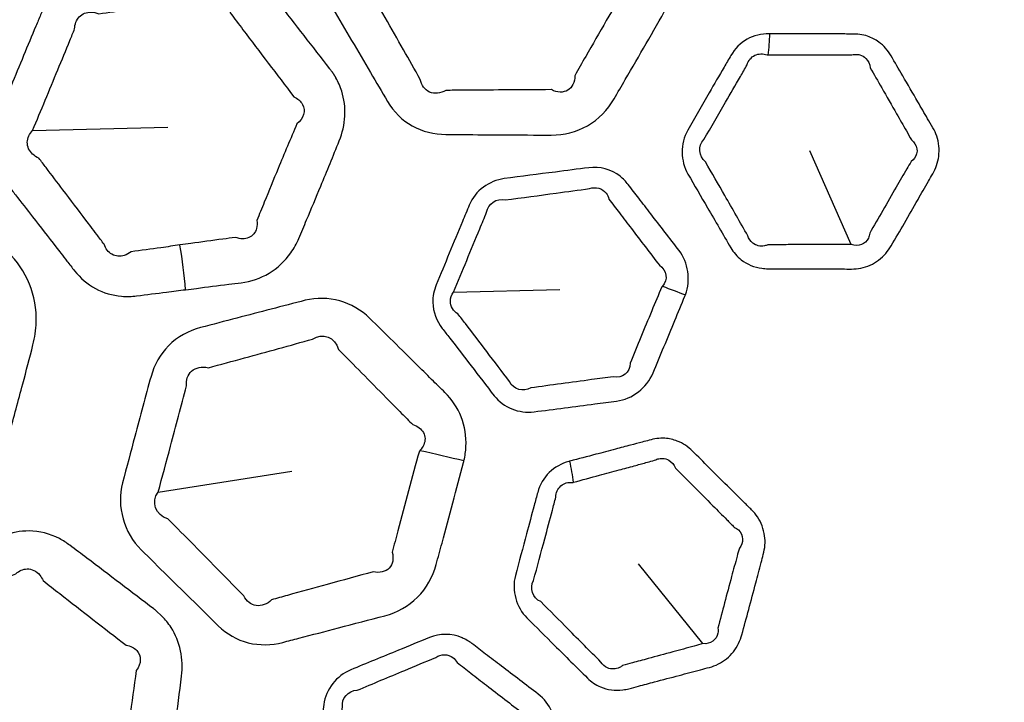
# Model space of a CAD drawing. Units: millimetres. Extents: x 28 to 2161, y -98 to 1160.
# Drawn here: x 254 to 266, y 608 to 616 of the extents above; entities that cross this region are included whole.
import ezdxf

# ---------------------------------------------------------------- set-up
doc = ezdxf.new("R2010")
doc.units = ezdxf.units.MM
doc.header["$LTSCALE"] = 4
doc.layers.add('Visible (ISO)', color=7, linetype='Continuous', lineweight=35)
doc.layers.add('Visible Narrow (ISO)', color=7, linetype='Continuous', lineweight=25)

msp = doc.modelspace()

# ---------------------------------------------------------------- linework, layer by layer
at = {"layer": 'Visible (ISO)'}
for radius in [58.5, 47.75]:
    msp.add_circle((281.722, 604.319), radius, dxfattribs=at)
at = {"layer": 'Visible Narrow (ISO)'}
for p, q in [((254.009, 615.069), (255.669, 615.111)), ((264.045, 613.671), (263.536, 614.819)), ((259.17, 613.088), (260.473, 613.121)), ((255.548, 610.635), (257.188, 610.893)), ((262.227, 608.778), (261.438, 609.755)), ((255.594, 609.116), (255.526, 609.179))]:
    msp.add_line(p, q, dxfattribs=at)
for radius in [70.8, 58.672, 58.517, 57.7, 57, 50.088, 49.16]:
    msp.add_circle((281.722, 604.319), radius, dxfattribs=at)
for centre, major_axis, ratio, start_param, end_param in [((262.774, 616.43), (-0.004, 1), 0.278011, 4.259781, 4.53499), ((255.115, 613.379), (0.341, -2.477), 0.294202, 1.424277, 1.645622), ((261.714, 613.187), (0.936, -0.353), 0.019486, 4.736781, 5.043499), ((258.517, 611.256), (2.433, -0.576), 0.019984, 4.816616, 5.04347), ((260.285, 611.113), (-0.263, 0.965), 0.278011, 4.259781, 4.53499)]:
    msp.add_ellipse(centre, major_axis=major_axis, ratio=ratio, start_param=start_param, end_param=end_param, dxfattribs=at)
for points, knots in [([(261.335, 618.236), (261.267, 618.351), (261.199, 618.467), (261.131, 618.583), (260.986, 618.829), (260.713, 618.996), (260.426, 618.999), (260.137, 619.001), (259.849, 619.003), (259.407, 619.006), (259.254, 619.007), (259.1, 619.008), (258.949, 619.009), (258.795, 618.972), (258.537, 618.822), (258.432, 618.714), (258.358, 618.588), (258.23, 618.368), (258.102, 618.148), (257.877, 617.758), (257.78, 617.589), (257.683, 617.419), (257.534, 617.158), (257.542, 616.821), (257.691, 616.566), (257.844, 616.304), (257.997, 616.042), (258.151, 615.78), (258.221, 615.661), (258.291, 615.542), (258.361, 615.423), (258.435, 615.299), (258.539, 615.194), (258.788, 615.055), (258.931, 615.021), (259.074, 615.02), (259.142, 615.02), (259.21, 615.019), (259.446, 615.017), (259.614, 615.016), (259.977, 615.014), (260.172, 615.013), (260.368, 615.012), (260.522, 615.011), (260.677, 615.05), (260.946, 615.205), (261.058, 615.322), (261.137, 615.456), (261.184, 615.535), (261.229, 615.613), (261.361, 615.839), (261.446, 615.986), (261.616, 616.281), (261.701, 616.429), (261.785, 616.578), (261.789, 616.585), (261.793, 616.592), (261.796, 616.599)], [0.691982, 0.691982, 0.691982, 0.691982, 0.734343, 0.734343, 0.734343, 0.824715, 0.824715, 0.824715, 0.915593, 0.915593, 0.963851, 0.963851, 0.963851, 1.011562, 1.011562, 1.056586, 1.056586, 1.056586, 1.135198, 1.135198, 1.195524, 1.195524, 1.195524, 1.288285, 1.288285, 1.288285, 1.383964, 1.383964, 1.383964, 1.427414, 1.427414, 1.427414, 1.472621, 1.472621, 1.517822, 1.517822, 1.517822, 1.53929, 1.53929, 1.592276, 1.592276, 1.654028, 1.654028, 1.654028, 1.702548, 1.702548, 1.751062, 1.751062, 1.751062, 1.779247, 1.779247, 1.832148, 1.832148, 1.885043, 1.885043, 1.885043, 1.887506, 1.887506, 1.887506, 1.887506]), ([(257.677, 615.793), (257.669, 615.804), (257.661, 615.815), (257.653, 615.825), (257.548, 615.961), (257.442, 616.097), (257.232, 616.368), (257.126, 616.504), (257.021, 616.64), (256.968, 616.708), (256.915, 616.776), (256.861, 616.845), (256.829, 616.886), (256.795, 616.923), (256.662, 617.046), (256.547, 617.111), (256.32, 617.173), (256.211, 617.18), (256.105, 617.167), (256.044, 617.159), (255.982, 617.152), (255.788, 617.127), (255.654, 617.111), (255.399, 617.079), (255.277, 617.064), (255.034, 617.033), (254.912, 617.018), (254.79, 617.002), (254.728, 616.994), (254.666, 616.98), (254.495, 616.921), (254.392, 616.859), (254.222, 616.697), (254.154, 616.596), (254.108, 616.487), (254.089, 616.441), (254.069, 616.394), (253.999, 616.227), (253.949, 616.106), (253.848, 615.862), (253.796, 615.738), (253.694, 615.49), (253.643, 615.366), (253.592, 615.241), (253.57, 615.188), (253.553, 615.132), (253.519, 614.956), (253.522, 614.832), (253.582, 614.598), (253.638, 614.489), (253.711, 614.395), (253.74, 614.356), (253.77, 614.318), (253.87, 614.189), (253.94, 614.099), (254.105, 613.887), (254.2, 613.764), (254.316, 613.615), (254.336, 613.589), (254.357, 613.563)], [1.269627, 1.269627, 1.269627, 1.269627, 1.2737629, 1.2737629, 1.2737629, 1.3280213, 1.3280213, 1.3822848, 1.3822848, 1.3822848, 1.4096353, 1.4096353, 1.4096353, 1.4254812, 1.4254812, 1.4663767, 1.4663767, 1.5001375, 1.5001375, 1.5001375, 1.5195408, 1.5195408, 1.5618588, 1.5618588, 1.6004664, 1.6004664, 1.639069, 1.639069, 1.639069, 1.6588592, 1.6588592, 1.69529, 1.69529, 1.7317108, 1.7317108, 1.7317108, 1.7473703, 1.7473703, 1.7874864, 1.7874864, 1.8288675, 1.8288675, 1.8702434, 1.8702434, 1.8702434, 1.8880478, 1.8880478, 1.9255112, 1.9255112, 1.9629634, 1.9629634, 1.9629634, 1.9782764, 1.9782764, 2.014164, 2.014164, 2.0630854, 2.0630854, 2.0734272, 2.0734272, 2.0734272, 2.0734272]), ([(261.309, 616.859), (261.305, 616.856), (261.302, 616.854), (261.299, 616.852), (261.212, 616.707), (261.127, 616.561), (260.957, 616.269), (260.873, 616.122), (260.745, 615.897), (260.701, 615.819), (260.656, 615.74), (260.657, 615.661), (260.624, 615.595), (260.515, 615.53), (260.44, 615.531), (260.369, 615.569), (260.173, 615.568), (259.979, 615.567), (259.616, 615.564), (259.448, 615.563), (259.213, 615.561), (259.145, 615.561), (259.077, 615.56), (259.009, 615.521), (258.935, 615.514), (258.817, 615.566), (258.774, 615.623), (258.761, 615.695), (258.693, 615.816), (258.625, 615.936), (258.557, 616.056), (258.407, 616.32), (258.256, 616.584), (258.106, 616.848), (257.971, 616.929), (257.957, 617.103), (258.074, 617.195)], [-1.8875056, -1.8875056, -1.8875056, -1.8875056, -1.8850434, -1.8850434, -1.8850434, -1.8321478, -1.8321478, -1.7792469, -1.7792469, -1.7510624, -1.7510624, -1.7510624, -1.7025478, -1.7025478, -1.6540283, -1.6540283, -1.6540283, -1.5922761, -1.5922761, -1.5392899, -1.5392899, -1.5178219, -1.5178219, -1.5178219, -1.4726206, -1.4726206, -1.4274143, -1.4274143, -1.4274143, -1.3839639, -1.3839639, -1.3839639, -1.2882848, -1.2882848, -1.2882848, -1.1955237, -1.1955237, -1.1955237, -1.1955237]), ([(254.009, 615.069), (254.061, 615.193), (254.113, 615.317), (254.216, 615.564), (254.267, 615.688), (254.368, 615.932), (254.418, 616.053), (254.486, 616.22), (254.506, 616.267), (254.525, 616.314), (254.525, 616.372), (254.546, 616.425), (254.618, 616.499), (254.67, 616.52), (254.756, 616.519), (254.788, 616.512), (254.82, 616.5), (254.941, 616.516), (255.063, 616.533), (255.306, 616.566), (255.427, 616.583), (255.682, 616.618), (255.815, 616.636), (256.01, 616.663), (256.071, 616.672), (256.132, 616.68), (256.18, 616.705), (256.232, 616.713), (256.336, 616.688), (256.384, 616.647), (256.42, 616.565), (256.427, 616.539), (256.431, 616.512), (256.484, 616.442), (256.536, 616.373), (256.588, 616.304), (256.692, 616.167), (256.795, 616.03), (257.003, 615.756), (257.107, 615.62), (257.211, 615.483), (257.26, 615.461), (257.297, 615.428), (257.361, 615.311), (257.334, 615.215), (257.25, 615.151), (257.172, 614.968), (257.095, 614.785), (256.962, 614.465), (256.906, 614.327), (256.819, 614.115), (256.789, 614.04), (256.759, 613.965), (256.763, 613.931), (256.762, 613.898), (256.741, 613.817), (256.706, 613.776), (256.613, 613.735), (256.555, 613.736), (256.496, 613.758), (256.445, 613.751), (256.394, 613.744), (256.211, 613.719), (256.08, 613.701), (255.905, 613.677), (255.86, 613.671), (255.816, 613.665)], [-1.8702434, -1.8702434, -1.8702434, -1.8702434, -1.8288675, -1.8288675, -1.7874864, -1.7874864, -1.7473703, -1.7473703, -1.7317108, -1.7317108, -1.7317108, -1.69529, -1.69529, -1.6588592, -1.6588592, -1.639069, -1.639069, -1.639069, -1.6004664, -1.6004664, -1.5618588, -1.5618588, -1.5195408, -1.5195408, -1.5001375, -1.5001375, -1.5001375, -1.4663767, -1.4663767, -1.4254812, -1.4254812, -1.4096353, -1.4096353, -1.4096353, -1.3822848, -1.3822848, -1.3822848, -1.3280213, -1.3280213, -1.2737629, -1.2737629, -1.2737629, -1.2411998, -1.2411998, -1.1766888, -1.1766888, -1.1766888, -1.1148498, -1.1148498, -1.0685295, -1.0685295, -1.0433286, -1.0433286, -1.0433286, -1.0222093, -1.0222093, -0.9842245, -0.9842245, -0.9462514, -0.9462514, -0.9462514, -0.9299267, -0.9299267, -0.8881032, -0.8881032, -0.8739392, -0.8739392, -0.8739392, -0.8739392]), ([(263.048, 616.254), (263.045, 616.254), (263.041, 616.254), (263.037, 616.254), (262.944, 616.255), (262.85, 616.233), (262.686, 616.14), (262.617, 616.07), (262.569, 615.988), (262.541, 615.94), (262.513, 615.892), (262.425, 615.74), (262.365, 615.636), (262.216, 615.379), (262.128, 615.226), (262.04, 615.072), (261.945, 614.907), (261.951, 614.693), (262.043, 614.534), (262.123, 614.396), (262.203, 614.259), (262.378, 613.958), (262.473, 613.796), (262.568, 613.632), (262.601, 613.575), (262.645, 613.525), (262.769, 613.427), (262.857, 613.391), (262.95, 613.379)], [1.1117971, 1.1117971, 1.1117971, 1.1117971, 1.1130165, 1.1130165, 1.1130165, 1.1419659, 1.1419659, 1.1709103, 1.1709103, 1.1709103, 1.1878355, 1.1878355, 1.2244209, 1.2244209, 1.2781979, 1.2781979, 1.2781979, 1.3359942, 1.3359942, 1.3359942, 1.3858398, 1.3858398, 1.4450682, 1.4450682, 1.4450682, 1.4655353, 1.4655353, 1.4949185, 1.4949185, 1.4949185, 1.4949185]), ([(262.95, 613.379), (262.975, 613.375), (263, 613.374), (263.025, 613.374), (263.067, 613.373), (263.108, 613.373), (263.216, 613.373), (263.283, 613.373), (263.454, 613.372), (263.559, 613.372), (263.754, 613.371), (263.844, 613.371), (263.972, 613.371), (264.009, 613.37), (264.047, 613.37), (264.125, 613.37), (264.204, 613.386), (264.349, 613.451), (264.415, 613.501), (264.493, 613.591), (264.515, 613.622), (264.534, 613.655), (264.588, 613.747), (264.642, 613.84), (264.752, 614.029), (264.808, 614.126), (264.906, 614.297), (264.949, 614.372), (265.009, 614.477), (265.026, 614.507), (265.043, 614.537), (265.081, 614.603), (265.107, 614.676), (265.128, 614.836), (265.119, 614.922), (265.08, 615.036), (265.065, 615.069), (265.046, 615.101), (265.024, 615.139), (265.003, 615.176), (264.941, 615.282), (264.901, 615.351), (264.799, 615.527), (264.737, 615.633), (264.628, 615.821), (264.58, 615.902), (264.533, 615.984), (264.494, 616.05), (264.444, 616.108), (264.341, 616.183), (264.295, 616.207), (264.215, 616.234), (264.183, 616.242), (264.15, 616.246), (264.118, 616.251), (264.085, 616.251), (264.024, 616.251), (263.995, 616.251), (263.917, 616.252), (263.868, 616.252), (263.755, 616.252), (263.691, 616.253), (263.544, 616.253), (263.461, 616.253), (263.268, 616.254), (263.158, 616.254), (263.048, 616.254)], [0.4983062, 0.4983062, 0.4983062, 0.4983062, 0.5062918, 0.5062918, 0.5062918, 0.5193061, 0.5193061, 0.540306, 0.540306, 0.5732574, 0.5732574, 0.6016715, 0.6016715, 0.6134909, 0.6134909, 0.6134909, 0.6381121, 0.6381121, 0.6627431, 0.6627431, 0.6744212, 0.6744212, 0.6744212, 0.7070512, 0.7070512, 0.7411344, 0.7411344, 0.7673523, 0.7673523, 0.7779049, 0.7779049, 0.7779049, 0.8011935, 0.8011935, 0.8272252, 0.8272252, 0.8388359, 0.8388359, 0.8388359, 0.8523868, 0.8523868, 0.8775485, 0.8775485, 0.9162587, 0.9162587, 0.9460358, 0.9460358, 0.9460358, 0.969902, 0.969902, 0.9863391, 0.9863391, 0.9966124, 0.9966124, 0.9966124, 1.0068856, 1.0068856, 1.0158879, 1.0158879, 1.0313083, 1.0313083, 1.0513549, 1.0513549, 1.0774154, 1.0774154, 1.1117971, 1.1117971, 1.1117971, 1.1117971]), ([(262.982, 613.655), (262.93, 613.644), (262.877, 613.657), (262.809, 613.711), (262.788, 613.742), (262.777, 613.778), (262.683, 613.943), (262.59, 614.106), (262.416, 614.408), (262.337, 614.546), (262.258, 614.684), (262.174, 614.751), (262.164, 614.882), (262.239, 614.957), (262.328, 615.11), (262.416, 615.263), (262.565, 615.52), (262.625, 615.624), (262.713, 615.777), (262.74, 615.825), (262.768, 615.873), (262.782, 615.925), (262.817, 615.968), (262.908, 616.012), (262.964, 616.013), (263.014, 615.994), (263.018, 615.994), (263.022, 615.994), (263.026, 615.994)], [-1.4949185, -1.4949185, -1.4949185, -1.4949185, -1.4655353, -1.4655353, -1.4450682, -1.4450682, -1.4450682, -1.3858398, -1.3858398, -1.3359942, -1.3359942, -1.3359942, -1.2781979, -1.2781979, -1.2781979, -1.2244209, -1.2244209, -1.1878355, -1.1878355, -1.1709103, -1.1709103, -1.1709103, -1.1419659, -1.1419659, -1.1130165, -1.1130165, -1.1130165, -1.1117971, -1.1117971, -1.1117971, -1.1117971]), ([(263.026, 615.994), (263.136, 615.994), (263.245, 615.994), (263.438, 615.995), (263.521, 615.995), (263.668, 615.995), (263.732, 615.995), (263.845, 615.996), (263.895, 615.996), (263.973, 615.996), (264.001, 615.996), (264.063, 615.997), (264.079, 616.001), (264.098, 616.002), (264.116, 616.002), (264.134, 616), (264.178, 615.987), (264.204, 615.972), (264.253, 615.923), (264.272, 615.883), (264.277, 615.838), (264.324, 615.756), (264.371, 615.674), (264.479, 615.485), (264.54, 615.379), (264.641, 615.203), (264.681, 615.133), (264.742, 615.027), (264.763, 614.989), (264.785, 614.952), (264.801, 614.938), (264.815, 614.923), (264.849, 614.868), (264.857, 614.824), (264.837, 614.746), (264.813, 614.713), (264.779, 614.687), (264.761, 614.658), (264.744, 614.628), (264.683, 614.524), (264.64, 614.45), (264.542, 614.279), (264.486, 614.183), (264.377, 613.994), (264.324, 613.901), (264.271, 613.809), (264.269, 613.788), (264.264, 613.768), (264.238, 613.712), (264.207, 613.683), (264.132, 613.655), (264.088, 613.656), (264.045, 613.671)], [-1.1117971, -1.1117971, -1.1117971, -1.1117971, -1.0774154, -1.0774154, -1.0513549, -1.0513549, -1.0313083, -1.0313083, -1.0158879, -1.0158879, -1.0068856, -1.0068856, -0.9966124, -0.9966124, -0.9966124, -0.9863391, -0.9863391, -0.969902, -0.969902, -0.9460358, -0.9460358, -0.9460358, -0.9162587, -0.9162587, -0.8775485, -0.8775485, -0.8523868, -0.8523868, -0.8388359, -0.8388359, -0.8388359, -0.8272252, -0.8272252, -0.8011935, -0.8011935, -0.7779049, -0.7779049, -0.7779049, -0.7673523, -0.7673523, -0.7411344, -0.7411344, -0.7070512, -0.7070512, -0.6744212, -0.6744212, -0.6744212, -0.6627431, -0.6627431, -0.6381121, -0.6381121, -0.6134909, -0.6134909, -0.6134909, -0.6134909]), ([(255.885, 613.117), (255.93, 613.123), (255.974, 613.128), (256.15, 613.15), (256.282, 613.167), (256.464, 613.19), (256.516, 613.197), (256.567, 613.203), (256.687, 613.218), (256.804, 613.257), (257.013, 613.381), (257.104, 613.467), (257.214, 613.623), (257.247, 613.683), (257.274, 613.746), (257.305, 613.821), (257.337, 613.896), (257.426, 614.11), (257.484, 614.248), (257.618, 614.571), (257.693, 614.756), (257.769, 614.941), (257.847, 615.135), (257.861, 615.355), (257.78, 615.608), (257.756, 615.663), (257.726, 615.715)], [0.8739392, 0.8739392, 0.8739392, 0.8739392, 0.8881032, 0.8881032, 0.9299267, 0.9299267, 0.9462514, 0.9462514, 0.9462514, 0.9842245, 0.9842245, 1.0222093, 1.0222093, 1.0433286, 1.0433286, 1.0433286, 1.0685295, 1.0685295, 1.1148498, 1.1148498, 1.1766888, 1.1766888, 1.1766888, 1.2411998, 1.2411998, 1.2599197, 1.2599197, 1.2599197, 1.2599197]), ([(254.723, 613.891), (254.703, 613.917), (254.683, 613.943), (254.57, 614.093), (254.476, 614.217), (254.313, 614.432), (254.244, 614.523), (254.145, 614.652), (254.116, 614.691), (254.086, 614.729), (254.028, 614.755), (253.983, 614.796), (253.939, 614.895), (253.939, 614.952), (253.973, 615.026), (253.989, 615.049), (254.009, 615.069)], [-2.0734272, -2.0734272, -2.0734272, -2.0734272, -2.0630854, -2.0630854, -2.014164, -2.014164, -1.9782764, -1.9782764, -1.9629634, -1.9629634, -1.9629634, -1.9255112, -1.9255112, -1.8880478, -1.8880478, -1.8702434, -1.8702434, -1.8702434, -1.8702434]), ([(262.012, 613.055), (262.08, 613.236), (262.048, 613.45), (261.934, 613.598), (261.818, 613.748), (261.703, 613.898), (261.587, 614.047), (261.538, 614.111), (261.489, 614.175), (261.396, 614.294), (261.354, 614.35), (261.31, 614.406), (261.281, 614.444), (261.248, 614.478), (261.104, 614.591), (260.963, 614.63), (260.826, 614.612), (260.69, 614.595), (260.554, 614.577), (260.209, 614.533), (260, 614.506), (259.791, 614.479), (259.608, 614.456), (259.435, 614.329), (259.362, 614.154), (259.334, 614.086), (259.306, 614.019), (259.224, 613.823), (259.171, 613.694), (259.064, 613.435), (259.011, 613.306), (258.957, 613.177), (258.929, 613.108), (258.914, 613.034), (258.918, 612.845), (258.961, 612.732), (259.031, 612.643), (259.061, 612.603), (259.092, 612.564), (259.21, 612.411), (259.298, 612.297), (259.385, 612.183)], [0.8775247, 0.8775247, 0.8775247, 0.8775247, 0.9365516, 0.9365516, 0.9365516, 0.9960374, 0.9960374, 0.9960374, 1.0214023, 1.0214023, 1.0435786, 1.0435786, 1.0435786, 1.0582897, 1.0582897, 1.1014684, 1.1014684, 1.1014684, 1.1444674, 1.1444674, 1.2104957, 1.2104957, 1.2104957, 1.2683811, 1.2683811, 1.2683811, 1.2904955, 1.2904955, 1.333022, 1.333022, 1.3755434, 1.3755434, 1.3755434, 1.3978946, 1.3978946, 1.4333603, 1.4333603, 1.4333603, 1.4490022, 1.4490022, 1.4940561, 1.4940561, 1.4940561, 1.4940561]), ([(259.17, 613.088), (259.224, 613.218), (259.277, 613.347), (259.384, 613.605), (259.438, 613.735), (259.519, 613.931), (259.547, 613.999), (259.575, 614.066), (259.589, 614.171), (259.698, 614.243), (259.803, 614.217), (260.012, 614.245), (260.22, 614.273), (260.565, 614.319), (260.701, 614.338), (260.837, 614.356), (260.911, 614.384), (260.995, 614.361), (261.056, 614.279), (261.068, 614.255), (261.075, 614.227), (261.118, 614.17), (261.161, 614.115), (261.252, 613.994), (261.301, 613.93), (261.35, 613.866), (261.464, 613.716), (261.579, 613.566), (261.694, 613.416), (261.785, 613.358), (261.802, 613.237), (261.73, 613.16)], [-1.3755434, -1.3755434, -1.3755434, -1.3755434, -1.333022, -1.333022, -1.2904955, -1.2904955, -1.2683811, -1.2683811, -1.2683811, -1.2104957, -1.2104957, -1.2104957, -1.1444674, -1.1444674, -1.1014684, -1.1014684, -1.1014684, -1.0582897, -1.0582897, -1.0435786, -1.0435786, -1.0435786, -1.0214023, -1.0214023, -0.9960374, -0.9960374, -0.9960374, -0.9365516, -0.9365516, -0.9365516, -0.8775247, -0.8775247, -0.8775247, -0.8775247]), ([(255.816, 613.665), (255.738, 613.654), (255.661, 613.643), (255.461, 613.615), (255.339, 613.599), (255.217, 613.582), (255.191, 613.561), (255.162, 613.546), (255.081, 613.521), (255.027, 613.526), (254.938, 613.575), (254.904, 613.619), (254.887, 613.674), (254.856, 613.714), (254.826, 613.754), (254.772, 613.826), (254.747, 613.858), (254.723, 613.891)], [-0.8739392, -0.8739392, -0.8739392, -0.8739392, -0.8491956, -0.8491956, -0.8102931, -0.8102931, -0.8102931, -0.7908843, -0.7908843, -0.7552358, -0.7552358, -0.7195975, -0.7195975, -0.7195975, -0.7038841, -0.7038841, -0.6911424, -0.6911424, -0.6911424, -0.6911424]), ([(252.995, 610.365), (253.028, 610.378), (253.06, 610.393), (253.231, 610.484), (253.356, 610.589), (253.552, 610.84), (253.623, 610.987), (253.666, 611.141), (253.686, 611.211), (253.705, 611.281), (253.78, 611.554), (253.835, 611.758), (253.931, 612.121), (253.973, 612.28), (254.014, 612.44), (254.037, 612.531), (254.051, 612.624), (254.059, 612.879), (254.031, 613.039), (253.911, 613.334), (253.818, 613.468), (253.706, 613.579), (253.656, 613.628), (253.606, 613.678), (253.513, 613.769), (253.47, 613.812), (253.427, 613.854)], [1.988424, 1.988424, 1.988424, 1.988424, 1.9995335, 1.9995335, 2.0496484, 2.0496484, 2.099751, 2.099751, 2.099751, 2.1224917, 2.1224917, 2.1886112, 2.1886112, 2.2402267, 2.2402267, 2.2402267, 2.2697289, 2.2697289, 2.3198595, 2.3198595, 2.3699773, 2.3699773, 2.3699773, 2.3922277, 2.3922277, 2.4113084, 2.4113084, 2.4113084, 2.4113084]), ([(264.045, 613.671), (264.008, 613.671), (263.97, 613.671), (263.842, 613.671), (263.752, 613.67), (263.557, 613.67), (263.453, 613.669), (263.282, 613.669), (263.215, 613.669), (263.107, 613.668), (263.066, 613.668), (263.024, 613.668), (263.01, 613.662), (262.996, 613.657), (262.982, 613.655)], [-0.6134909, -0.6134909, -0.6134909, -0.6134909, -0.6016715, -0.6016715, -0.5732574, -0.5732574, -0.540306, -0.540306, -0.5193061, -0.5193061, -0.5062918, -0.5062918, -0.5062918, -0.4983062, -0.4983062, -0.4983062, -0.4983062]), ([(254.357, 613.563), (254.381, 613.531), (254.406, 613.499), (254.462, 613.428), (254.493, 613.389), (254.523, 613.349), (254.593, 613.26), (254.681, 613.185), (254.879, 613.078), (254.989, 613.046), (255.162, 613.032), (255.224, 613.034), (255.285, 613.042), (255.407, 613.057), (255.53, 613.072), (255.73, 613.097), (255.808, 613.107), (255.885, 613.117)], [0.6911424, 0.6911424, 0.6911424, 0.6911424, 0.7038841, 0.7038841, 0.7195975, 0.7195975, 0.7195975, 0.7552358, 0.7552358, 0.7908843, 0.7908843, 0.8102931, 0.8102931, 0.8102931, 0.8491956, 0.8491956, 0.8739392, 0.8739392, 0.8739392, 0.8739392]), ([(261.73, 613.16), (261.728, 613.157), (261.725, 613.155), (261.723, 613.153), (261.681, 613.054), (261.64, 612.955), (261.51, 612.643), (261.422, 612.429), (261.334, 612.215), (261.337, 612.105), (261.237, 612.025), (261.128, 612.05), (261.039, 612.038), (260.951, 612.026), (260.614, 611.981), (260.365, 611.947), (260.116, 611.913), (260.023, 611.857), (259.901, 611.894), (259.857, 611.99), (259.764, 612.113), (259.67, 612.236), (259.577, 612.358)], [-0.8775247, -0.8775247, -0.8775247, -0.8775247, -0.8756136, -0.8756136, -0.8756136, -0.8429319, -0.8429319, -0.7723253, -0.7723253, -0.7723253, -0.7114418, -0.7114418, -0.7114418, -0.6833091, -0.6833091, -0.6043383, -0.6043383, -0.6043383, -0.5463501, -0.5463501, -0.5463501, -0.4980187, -0.4980187, -0.4980187, -0.4980187]), ([(258.428, 612.485), (258.332, 612.579), (258.237, 612.673), (258.141, 612.767), (257.938, 612.968), (257.63, 613.058), (257.352, 612.987), (257.073, 612.914), (256.793, 612.842), (256.366, 612.73), (256.218, 612.691), (256.069, 612.652), (255.923, 612.614), (255.783, 612.538), (255.573, 612.327), (255.5, 612.195), (255.461, 612.054), (255.394, 611.809), (255.328, 611.563), (255.212, 611.129), (255.162, 610.94), (255.112, 610.751), (255.036, 610.461), (255.13, 610.136), (255.34, 609.929), (255.556, 609.715), (255.772, 609.502), (255.988, 609.289), (256.087, 609.192), (256.185, 609.095), (256.284, 608.998), (256.386, 608.897), (256.514, 608.824), (256.791, 608.754), (256.938, 608.758), (257.077, 608.794), (257.142, 608.811), (257.208, 608.828), (257.436, 608.887), (257.598, 608.93), (257.95, 609.022), (258.138, 609.071), (258.328, 609.121), (258.477, 609.16), (258.617, 609.237), (258.837, 609.457), (258.915, 609.598), (258.956, 609.749), (258.981, 609.837), (259.005, 609.924), (259.073, 610.176), (259.118, 610.341), (259.205, 610.67), (259.249, 610.835), (259.292, 611), (259.294, 611.008), (259.295, 611.015), (259.297, 611.023)], [0.691982, 0.691982, 0.691982, 0.691982, 0.734343, 0.734343, 0.734343, 0.824715, 0.824715, 0.824715, 0.915593, 0.915593, 0.963851, 0.963851, 0.963851, 1.011562, 1.011562, 1.056586, 1.056586, 1.056586, 1.135198, 1.135198, 1.195524, 1.195524, 1.195524, 1.288285, 1.288285, 1.288285, 1.383964, 1.383964, 1.383964, 1.427414, 1.427414, 1.427414, 1.472621, 1.472621, 1.517822, 1.517822, 1.517822, 1.53929, 1.53929, 1.592276, 1.592276, 1.654028, 1.654028, 1.654028, 1.702548, 1.702548, 1.751062, 1.751062, 1.751062, 1.779247, 1.779247, 1.832148, 1.832148, 1.885043, 1.885043, 1.885043, 1.887506, 1.887506, 1.887506, 1.887506]), ([(259.577, 612.358), (259.49, 612.473), (259.402, 612.587), (259.285, 612.741), (259.255, 612.78), (259.224, 612.82), (259.167, 612.854), (259.131, 612.914), (259.131, 613.016), (259.145, 613.056), (259.17, 613.088)], [-1.4940561, -1.4940561, -1.4940561, -1.4940561, -1.4490022, -1.4490022, -1.4333603, -1.4333603, -1.4333603, -1.3978946, -1.3978946, -1.3755434, -1.3755434, -1.3755434, -1.3755434]), ([(259.385, 612.183), (259.48, 612.061), (259.574, 611.939), (259.668, 611.817), (259.782, 611.671), (259.973, 611.597), (260.156, 611.62), (260.405, 611.652), (260.654, 611.684), (260.991, 611.728), (261.08, 611.739), (261.168, 611.751), (261.361, 611.776), (261.538, 611.913), (261.615, 612.097), (261.705, 612.311), (261.794, 612.525), (261.923, 612.839), (261.964, 612.938), (262.005, 613.037), (262.007, 613.043), (262.009, 613.049), (262.012, 613.055)], [0.4980187, 0.4980187, 0.4980187, 0.4980187, 0.5463501, 0.5463501, 0.5463501, 0.6043383, 0.6043383, 0.6043383, 0.6833091, 0.6833091, 0.7114418, 0.7114418, 0.7114418, 0.7723253, 0.7723253, 0.7723253, 0.8429319, 0.8429319, 0.8756136, 0.8756136, 0.8756136, 0.8775247, 0.8775247, 0.8775247, 0.8775247]), ([(255.548, 610.635), (255.599, 610.824), (255.65, 611.012), (255.767, 611.445), (255.832, 611.691), (255.896, 611.937), (255.888, 612.008), (255.91, 612.076), (256.009, 612.164), (256.085, 612.179), (256.164, 612.16), (256.312, 612.2), (256.46, 612.241), (256.886, 612.357), (257.164, 612.434), (257.442, 612.511), (257.561, 612.595), (257.721, 612.535), (257.761, 612.384), (257.855, 612.288), (257.949, 612.193), (258.043, 612.097)], [-1.1955237, -1.1955237, -1.1955237, -1.1955237, -1.1351984, -1.1351984, -1.0565859, -1.0565859, -1.0565859, -1.011562, -1.011562, -0.963851, -0.963851, -0.963851, -0.9155934, -0.9155934, -0.8247151, -0.8247151, -0.8247151, -0.7343425, -0.7343425, -0.7343425, -0.6919819, -0.6919819, -0.6919819, -0.6919819]), ([(259.297, 611.023), (259.311, 611.08), (259.319, 611.137), (259.328, 611.319), (259.308, 611.443), (259.218, 611.67), (259.148, 611.773), (259.062, 611.858), (259.016, 611.904), (258.97, 611.949), (258.861, 612.057), (258.797, 612.12), (258.631, 612.284), (258.529, 612.385), (258.428, 612.485)], [1.8875056, 1.8875056, 1.8875056, 1.8875056, 1.9055373, 1.9055373, 1.9438222, 1.9438222, 1.9820955, 1.9820955, 1.9820955, 2.0024005, 2.0024005, 2.030794, 2.030794, 2.0759458, 2.0759458, 2.0759458, 2.0759458]), ([(258.043, 612.097), (258.143, 611.996), (258.244, 611.894), (258.407, 611.728), (258.47, 611.665), (258.579, 611.555), (258.624, 611.509), (258.669, 611.464), (258.729, 611.445), (258.776, 611.41), (258.825, 611.319), (258.826, 611.266), (258.794, 611.192), (258.779, 611.169), (258.759, 611.148)], [-2.0759458, -2.0759458, -2.0759458, -2.0759458, -2.030794, -2.030794, -2.0024005, -2.0024005, -1.9820955, -1.9820955, -1.9820955, -1.9438222, -1.9438222, -1.9055373, -1.9055373, -1.8875056, -1.8875056, -1.8875056, -1.8875056]), ([(261.245, 608.211), (261.27, 608.215), (261.294, 608.22), (261.319, 608.226), (261.359, 608.237), (261.399, 608.247), (261.503, 608.275), (261.568, 608.292), (261.733, 608.336), (261.835, 608.362), (262.023, 608.412), (262.11, 608.435), (262.234, 608.468), (262.27, 608.478), (262.306, 608.487), (262.382, 608.507), (262.454, 608.543), (262.578, 608.644), (262.628, 608.708), (262.68, 608.815), (262.694, 608.852), (262.704, 608.888), (262.732, 608.992), (262.76, 609.095), (262.817, 609.306), (262.846, 609.414), (262.897, 609.605), (262.919, 609.688), (262.95, 609.805), (262.958, 609.838), (262.967, 609.872), (262.987, 609.946), (262.993, 610.023), (262.972, 610.183), (262.941, 610.263), (262.874, 610.363), (262.85, 610.392), (262.824, 610.418), (262.793, 610.448), (262.763, 610.479), (262.675, 610.565), (262.619, 610.622), (262.475, 610.765), (262.388, 610.851), (262.233, 611.005), (262.166, 611.071), (262.099, 611.138), (262.045, 611.191), (261.981, 611.234), (261.863, 611.28), (261.812, 611.292), (261.727, 611.297), (261.695, 611.296), (261.662, 611.292), (261.63, 611.288), (261.598, 611.28), (261.539, 611.264), (261.511, 611.257), (261.435, 611.237), (261.388, 611.224), (261.278, 611.195), (261.217, 611.179), (261.074, 611.141), (260.994, 611.12), (260.808, 611.071), (260.702, 611.043), (260.596, 611.015)], [0.4983062, 0.4983062, 0.4983062, 0.4983062, 0.5062918, 0.5062918, 0.5062918, 0.5193061, 0.5193061, 0.540306, 0.540306, 0.5732574, 0.5732574, 0.6016715, 0.6016715, 0.6134909, 0.6134909, 0.6134909, 0.6381121, 0.6381121, 0.6627431, 0.6627431, 0.6744212, 0.6744212, 0.6744212, 0.7070512, 0.7070512, 0.7411344, 0.7411344, 0.7673523, 0.7673523, 0.7779049, 0.7779049, 0.7779049, 0.8011935, 0.8011935, 0.8272252, 0.8272252, 0.8388359, 0.8388359, 0.8388359, 0.8523868, 0.8523868, 0.8775485, 0.8775485, 0.9162587, 0.9162587, 0.9460358, 0.9460358, 0.9460358, 0.969902, 0.969902, 0.9863391, 0.9863391, 0.9966124, 0.9966124, 0.9966124, 1.0068856, 1.0068856, 1.0158879, 1.0158879, 1.0313083, 1.0313083, 1.0513549, 1.0513549, 1.0774154, 1.0774154, 1.1117971, 1.1117971, 1.1117971, 1.1117971]), ([(258.759, 611.148), (258.756, 611.145), (258.754, 611.142), (258.751, 611.139), (258.705, 610.976), (258.66, 610.814), (258.572, 610.487), (258.528, 610.324), (258.463, 610.073), (258.441, 609.986), (258.418, 609.899), (258.439, 609.822), (258.425, 609.751), (258.336, 609.659), (258.264, 609.641), (258.185, 609.659), (257.996, 609.607), (257.809, 609.556), (257.459, 609.459), (257.297, 609.415), (257.07, 609.352), (257.005, 609.334), (256.939, 609.316), (256.884, 609.261), (256.815, 609.235), (256.686, 609.254), (256.63, 609.299), (256.599, 609.365), (256.502, 609.464), (256.405, 609.562), (256.309, 609.66), (256.095, 609.877), (255.882, 610.093), (255.668, 610.308), (255.517, 610.352), (255.458, 610.517), (255.548, 610.635)], [-1.8875056, -1.8875056, -1.8875056, -1.8875056, -1.8850434, -1.8850434, -1.8850434, -1.8321478, -1.8321478, -1.7792469, -1.7792469, -1.7510624, -1.7510624, -1.7510624, -1.7025478, -1.7025478, -1.6540283, -1.6540283, -1.6540283, -1.5922761, -1.5922761, -1.5392899, -1.5392899, -1.5178219, -1.5178219, -1.5178219, -1.4726206, -1.4726206, -1.4274143, -1.4274143, -1.4274143, -1.3839639, -1.3839639, -1.3839639, -1.2882848, -1.2882848, -1.2882848, -1.1955237, -1.1955237, -1.1955237, -1.1955237]), ([(260.596, 611.015), (260.592, 611.014), (260.588, 611.013), (260.584, 611.012), (260.495, 610.988), (260.41, 610.942), (260.275, 610.811), (260.226, 610.725), (260.201, 610.633), (260.187, 610.58), (260.172, 610.526), (260.127, 610.356), (260.096, 610.24), (260.019, 609.953), (259.973, 609.783), (259.928, 609.612), (259.879, 609.428), (259.94, 609.223), (260.07, 609.093), (260.183, 608.98), (260.296, 608.868), (260.542, 608.623), (260.676, 608.491), (260.811, 608.357), (260.857, 608.311), (260.912, 608.273), (261.057, 608.211), (261.152, 608.199), (261.245, 608.211)], [1.1117971, 1.1117971, 1.1117971, 1.1117971, 1.1130165, 1.1130165, 1.1130165, 1.1419659, 1.1419659, 1.1709103, 1.1709103, 1.1709103, 1.1878355, 1.1878355, 1.2244209, 1.2244209, 1.2781979, 1.2781979, 1.2781979, 1.3359942, 1.3359942, 1.3359942, 1.3858398, 1.3858398, 1.4450682, 1.4450682, 1.4450682, 1.4655353, 1.4655353, 1.4949185, 1.4949185, 1.4949185, 1.4949185]), ([(260.641, 610.757), (260.747, 610.785), (260.853, 610.814), (261.039, 610.864), (261.12, 610.886), (261.261, 610.925), (261.323, 610.941), (261.432, 610.971), (261.48, 610.984), (261.555, 611.005), (261.583, 611.012), (261.642, 611.028), (261.657, 611.037), (261.675, 611.042), (261.692, 611.047), (261.71, 611.049), (261.757, 611.049), (261.785, 611.041), (261.845, 611.006), (261.874, 610.972), (261.89, 610.93), (261.957, 610.863), (262.024, 610.796), (262.177, 610.642), (262.263, 610.555), (262.406, 610.411), (262.463, 610.354), (262.549, 610.267), (262.58, 610.237), (262.61, 610.206), (262.629, 610.197), (262.646, 610.186), (262.694, 610.142), (262.712, 610.101), (262.713, 610.021), (262.699, 609.982), (262.673, 609.949), (262.664, 609.916), (262.654, 609.882), (262.623, 609.766), (262.6, 609.684), (262.549, 609.493), (262.52, 609.386), (262.464, 609.175), (262.437, 609.072), (262.41, 608.969), (262.413, 608.948), (262.413, 608.927), (262.403, 608.867), (262.38, 608.831), (262.315, 608.784), (262.272, 608.773), (262.227, 608.778)], [-1.1117971, -1.1117971, -1.1117971, -1.1117971, -1.0774154, -1.0774154, -1.0513549, -1.0513549, -1.0313083, -1.0313083, -1.0158879, -1.0158879, -1.0068856, -1.0068856, -0.9966124, -0.9966124, -0.9966124, -0.9863391, -0.9863391, -0.969902, -0.969902, -0.9460358, -0.9460358, -0.9460358, -0.9162587, -0.9162587, -0.8775485, -0.8775485, -0.8523868, -0.8523868, -0.8388359, -0.8388359, -0.8388359, -0.8272252, -0.8272252, -0.8011935, -0.8011935, -0.7779049, -0.7779049, -0.7779049, -0.7673523, -0.7673523, -0.7411344, -0.7411344, -0.7070512, -0.7070512, -0.6744212, -0.6744212, -0.6744212, -0.6627431, -0.6627431, -0.6381121, -0.6381121, -0.6134909, -0.6134909, -0.6134909, -0.6134909]), ([(261.205, 608.486), (261.157, 608.463), (261.102, 608.461), (261.023, 608.496), (260.995, 608.521), (260.975, 608.553), (260.841, 608.687), (260.708, 608.821), (260.463, 609.068), (260.351, 609.18), (260.239, 609.293), (260.14, 609.336), (260.097, 609.46), (260.15, 609.552), (260.196, 609.723), (260.242, 609.893), (260.319, 610.18), (260.35, 610.297), (260.395, 610.466), (260.409, 610.52), (260.424, 610.574), (260.424, 610.627), (260.446, 610.678), (260.523, 610.745), (260.576, 610.76), (260.63, 610.754), (260.634, 610.755), (260.638, 610.756), (260.641, 610.757)], [-1.4949185, -1.4949185, -1.4949185, -1.4949185, -1.4655353, -1.4655353, -1.4450682, -1.4450682, -1.4450682, -1.3858398, -1.3858398, -1.3359942, -1.3359942, -1.3359942, -1.2781979, -1.2781979, -1.2781979, -1.2244209, -1.2244209, -1.1878355, -1.1878355, -1.1709103, -1.1709103, -1.1709103, -1.1419659, -1.1419659, -1.1130165, -1.1130165, -1.1130165, -1.1117971, -1.1117971, -1.1117971, -1.1117971]), ([(255.526, 609.179), (255.516, 609.187), (255.506, 609.195), (255.495, 609.203), (255.358, 609.308), (255.222, 609.411), (254.948, 609.619), (254.811, 609.723), (254.674, 609.827), (254.605, 609.879), (254.536, 609.931), (254.466, 609.984), (254.425, 610.015), (254.382, 610.042), (254.222, 610.126), (254.095, 610.159), (253.859, 610.16), (253.752, 610.139), (253.652, 610.099), (253.595, 610.076), (253.538, 610.052), (253.356, 609.979), (253.232, 609.928), (252.994, 609.831), (252.88, 609.785), (252.653, 609.692), (252.539, 609.646), (252.426, 609.599), (252.367, 609.576), (252.311, 609.546), (252.161, 609.444), (252.078, 609.358), (251.955, 609.158), (251.916, 609.043), (251.9, 608.926), (251.893, 608.875), (251.886, 608.825), (251.862, 608.646), (251.845, 608.517), (251.81, 608.254), (251.793, 608.121), (251.758, 607.855), (251.741, 607.722), (251.724, 607.588), (251.717, 607.531), (251.715, 607.473), (251.727, 607.294), (251.762, 607.175), (251.88, 606.965), (251.962, 606.874), (252.057, 606.802), (252.096, 606.772), (252.135, 606.743), (252.264, 606.644), (252.355, 606.576), (252.57, 606.413), (252.694, 606.319), (252.844, 606.205), (252.87, 606.185), (252.897, 606.166)], [1.269627, 1.269627, 1.269627, 1.269627, 1.2737629, 1.2737629, 1.2737629, 1.3280213, 1.3280213, 1.3822848, 1.3822848, 1.3822848, 1.4096353, 1.4096353, 1.4096353, 1.4254812, 1.4254812, 1.4663767, 1.4663767, 1.5001375, 1.5001375, 1.5001375, 1.5195408, 1.5195408, 1.5618588, 1.5618588, 1.6004664, 1.6004664, 1.639069, 1.639069, 1.639069, 1.6588592, 1.6588592, 1.69529, 1.69529, 1.7317108, 1.7317108, 1.7317108, 1.7473703, 1.7473703, 1.7874864, 1.7874864, 1.8288675, 1.8288675, 1.8702434, 1.8702434, 1.8702434, 1.8880478, 1.8880478, 1.9255112, 1.9255112, 1.9629634, 1.9629634, 1.9629634, 1.9782764, 1.9782764, 2.014164, 2.014164, 2.0630854, 2.0630854, 2.0734272, 2.0734272, 2.0734272, 2.0734272]), ([(252.171, 607.53), (252.189, 607.663), (252.207, 607.796), (252.243, 608.062), (252.261, 608.195), (252.295, 608.457), (252.311, 608.586), (252.334, 608.765), (252.341, 608.816), (252.347, 608.866), (252.333, 608.922), (252.338, 608.979), (252.389, 609.069), (252.434, 609.103), (252.518, 609.124), (252.55, 609.126), (252.584, 609.122), (252.697, 609.169), (252.81, 609.217), (253.036, 609.312), (253.149, 609.359), (253.386, 609.459), (253.51, 609.511), (253.691, 609.588), (253.748, 609.612), (253.805, 609.636), (253.844, 609.673), (253.893, 609.693), (254, 609.696), (254.057, 609.669), (254.113, 609.599), (254.127, 609.576), (254.137, 609.551), (254.206, 609.497), (254.274, 609.444), (254.343, 609.391), (254.478, 609.285), (254.614, 609.18), (254.885, 608.969), (255.021, 608.864), (255.157, 608.759), (255.21, 608.75), (255.255, 608.727), (255.346, 608.632), (255.345, 608.531), (255.281, 608.448), (255.253, 608.251), (255.226, 608.055), (255.18, 607.711), (255.161, 607.563), (255.133, 607.336), (255.123, 607.255), (255.113, 607.175), (255.126, 607.143), (255.133, 607.112), (255.134, 607.027), (255.111, 606.979), (255.032, 606.916), (254.975, 606.901), (254.913, 606.907), (254.865, 606.887), (254.817, 606.867), (254.648, 606.796), (254.526, 606.745), (254.362, 606.676), (254.321, 606.659), (254.28, 606.641)], [-1.8702434, -1.8702434, -1.8702434, -1.8702434, -1.8288675, -1.8288675, -1.7874864, -1.7874864, -1.7473703, -1.7473703, -1.7317108, -1.7317108, -1.7317108, -1.69529, -1.69529, -1.6588592, -1.6588592, -1.639069, -1.639069, -1.639069, -1.6004664, -1.6004664, -1.5618588, -1.5618588, -1.5195408, -1.5195408, -1.5001375, -1.5001375, -1.5001375, -1.4663767, -1.4663767, -1.4254812, -1.4254812, -1.4096353, -1.4096353, -1.4096353, -1.3822848, -1.3822848, -1.3822848, -1.3280213, -1.3280213, -1.2737629, -1.2737629, -1.2737629, -1.2411998, -1.2411998, -1.1766888, -1.1766888, -1.1766888, -1.1148498, -1.1148498, -1.0685295, -1.0685295, -1.0433286, -1.0433286, -1.0433286, -1.0222093, -1.0222093, -0.9842245, -0.9842245, -0.9462514, -0.9462514, -0.9462514, -0.9299267, -0.9299267, -0.8881032, -0.8881032, -0.8739392, -0.8739392, -0.8739392, -0.8739392]), ([(254.489, 606.13), (254.53, 606.147), (254.572, 606.164), (254.736, 606.231), (254.859, 606.281), (255.029, 606.351), (255.077, 606.37), (255.125, 606.39), (255.237, 606.436), (255.34, 606.503), (255.51, 606.677), (255.576, 606.783), (255.641, 606.963), (255.657, 607.03), (255.667, 607.097), (255.678, 607.178), (255.689, 607.259), (255.72, 607.488), (255.74, 607.636), (255.786, 607.983), (255.811, 608.181), (255.836, 608.38), (255.861, 608.587), (255.818, 608.804), (255.674, 609.027), (255.636, 609.074), (255.594, 609.116)], [0.8739392, 0.8739392, 0.8739392, 0.8739392, 0.8881032, 0.8881032, 0.9299267, 0.9299267, 0.9462514, 0.9462514, 0.9462514, 0.9842245, 0.9842245, 1.0222093, 1.0222093, 1.0433286, 1.0433286, 1.0433286, 1.0685295, 1.0685295, 1.1148498, 1.1148498, 1.1766888, 1.1766888, 1.1766888, 1.2411998, 1.2411998, 1.2599197, 1.2599197, 1.2599197, 1.2599197]), ([(260.422, 607.656), (260.441, 607.849), (260.356, 608.047), (260.206, 608.16), (260.056, 608.275), (259.906, 608.39), (259.756, 608.504), (259.692, 608.553), (259.627, 608.602), (259.507, 608.694), (259.452, 608.736), (259.395, 608.78), (259.357, 608.808), (259.316, 608.832), (259.148, 608.904), (259.002, 608.905), (258.874, 608.853), (258.747, 608.801), (258.62, 608.749), (258.299, 608.617), (258.104, 608.537), (257.909, 608.457), (257.738, 608.387), (257.604, 608.22), (257.579, 608.031), (257.569, 607.959), (257.559, 607.887), (257.531, 607.676), (257.513, 607.538), (257.477, 607.26), (257.459, 607.122), (257.441, 606.983), (257.431, 606.91), (257.436, 606.834), (257.489, 606.652), (257.56, 606.555), (257.65, 606.486), (257.689, 606.456), (257.729, 606.426), (257.883, 606.308), (257.997, 606.221), (258.111, 606.134)], [0.8775247, 0.8775247, 0.8775247, 0.8775247, 0.9365516, 0.9365516, 0.9365516, 0.9960374, 0.9960374, 0.9960374, 1.0214023, 1.0214023, 1.0435786, 1.0435786, 1.0435786, 1.0582897, 1.0582897, 1.1014684, 1.1014684, 1.1014684, 1.1444674, 1.1444674, 1.2104957, 1.2104957, 1.2104957, 1.2683811, 1.2683811, 1.2683811, 1.2904955, 1.2904955, 1.333022, 1.333022, 1.3755434, 1.3755434, 1.3755434, 1.3978946, 1.3978946, 1.4333603, 1.4333603, 1.4333603, 1.4490022, 1.4490022, 1.4940561, 1.4940561, 1.4940561, 1.4940561]), ([(262.227, 608.778), (262.191, 608.768), (262.155, 608.758), (262.031, 608.724), (261.944, 608.701), (261.756, 608.65), (261.655, 608.622), (261.49, 608.577), (261.426, 608.56), (261.322, 608.532), (261.282, 608.521), (261.242, 608.51), (261.23, 608.501), (261.218, 608.493), (261.205, 608.486)], [-0.6134909, -0.6134909, -0.6134909, -0.6134909, -0.6016715, -0.6016715, -0.5732574, -0.5732574, -0.540306, -0.540306, -0.5193061, -0.5193061, -0.5062918, -0.5062918, -0.5062918, -0.4983062, -0.4983062, -0.4983062, -0.4983062]), ([(257.669, 606.953), (257.687, 607.092), (257.705, 607.23), (257.742, 607.507), (257.76, 607.646), (257.788, 607.857), (257.797, 607.929), (257.807, 608.002), (257.793, 608.107), (257.88, 608.205), (257.988, 608.207), (258.183, 608.288), (258.377, 608.369), (258.698, 608.503), (258.825, 608.556), (258.951, 608.609), (259.015, 608.654), (259.102, 608.654), (259.183, 608.591), (259.2, 608.57), (259.214, 608.546), (259.271, 608.502), (259.326, 608.459), (259.446, 608.367), (259.509, 608.318), (259.573, 608.268), (259.723, 608.153), (259.872, 608.037), (260.022, 607.922), (260.125, 607.89), (260.173, 607.777), (260.123, 607.684)], [-1.3755434, -1.3755434, -1.3755434, -1.3755434, -1.333022, -1.333022, -1.2904955, -1.2904955, -1.2683811, -1.2683811, -1.2683811, -1.2104957, -1.2104957, -1.2104957, -1.1444674, -1.1444674, -1.1014684, -1.1014684, -1.1014684, -1.0582897, -1.0582897, -1.0435786, -1.0435786, -1.0435786, -1.0214023, -1.0214023, -0.9960374, -0.9960374, -0.9960374, -0.9365516, -0.9365516, -0.9365516, -0.8775247, -0.8775247, -0.8775247, -0.8775247])]:
    msp.add_open_spline(points, degree=3, knots=knots, dxfattribs=at)
msp.add_rational_spline([(257.677, 615.793), (257.701, 615.754), (257.726, 615.715)], [1.13233374438, 1.13240933166, 1.13248150473], degree=2, dxfattribs=at)

doc.saveas('drawing.dxf')
